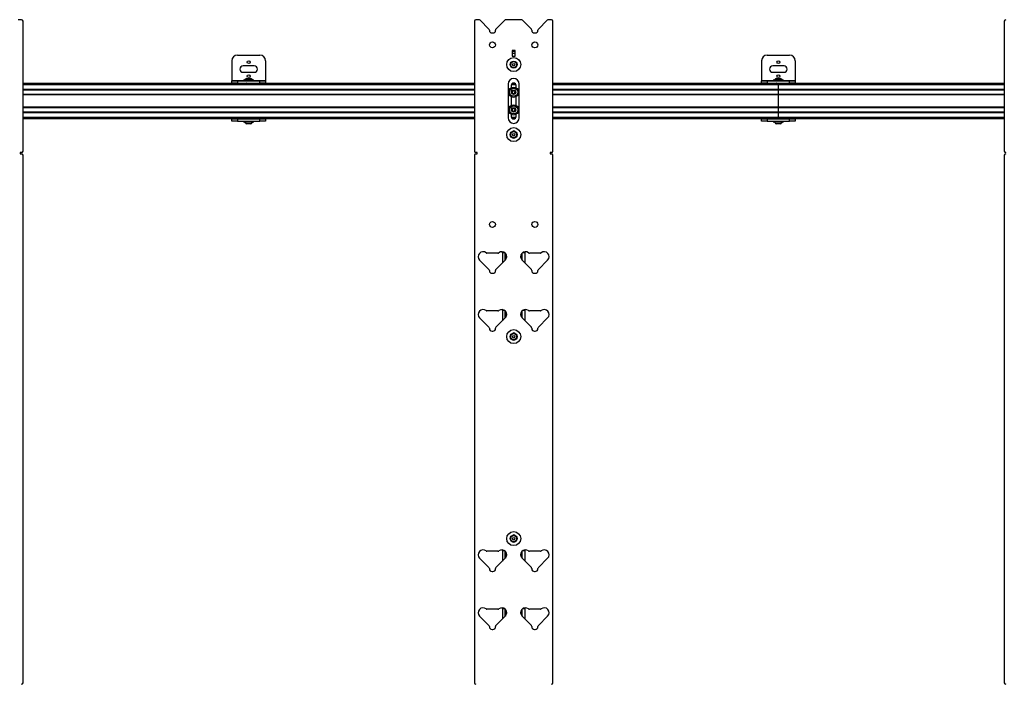
# Model space of a CAD drawing. Units: inches. Extents: x 2 to 491, y 1 to 307.
# Drawn here: x 126 to 170, y 221 to 251 of the extents above; entities that cross this region are included whole.
import ezdxf

# ---------------------------------------------------------------- set-up
doc = ezdxf.new("R2010")
doc.units = ezdxf.units.IN
doc.header["$MEASUREMENT"] = 0

msp = doc.modelspace()

# ---------------------------------------------------------------- linework, layer by layer
at = {"color": 7, "linetype": 'Continuous', "lineweight": 25}
for p, q in [((125.801, 251.025), (125.655, 251.025)), ((125.864, 245.175), (125.864, 250.962)), ((145.986, 250.962), (145.986, 245.175)), ((146.194, 251.025), (146.049, 251.025)), ((146.238, 251.007), (146.634, 250.611)), ((146.947, 250.611), (147.343, 251.007)), ((148.083, 251.025), (147.388, 251.025)), ((148.128, 251.007), (148.524, 250.611)), ((148.837, 250.611), (149.233, 251.007)), ((149.423, 251.025), (149.277, 251.025)), ((149.486, 245.175), (149.486, 250.962)), ((169.608, 250.962), (169.608, 245.175)), ((146.653, 250.566), (146.653, 250.553)), ((146.771, 250.435), (146.81, 250.435)), ((146.928, 250.553), (146.928, 250.566)), ((148.543, 250.566), (148.543, 250.553)), ((148.661, 250.435), (148.7, 250.435)), ((148.818, 250.553), (148.818, 250.566)), ((135.423, 249.448), (136.423, 249.448)), ((147.798, 249.65), (147.673, 249.65)), ((147.673, 249.65), (147.673, 249.4)), ((147.673, 249.621), (147.798, 249.621)), ((147.673, 249.529), (147.798, 249.529)), ((147.798, 249.525), (147.673, 249.525)), ((147.673, 249.4), (147.798, 249.4)), ((147.798, 249.4), (147.798, 249.65)), ((159.037, 249.448), (160.037, 249.448)), ((135.173, 249.198), (135.173, 248.317)), ((136.173, 248.963), (135.673, 248.963)), ((136.673, 249.198), (136.673, 248.317)), ((158.787, 249.198), (158.787, 248.317)), ((159.787, 248.963), (159.287, 248.963)), ((160.287, 249.198), (160.287, 248.317)), ((135.673, 248.682), (136.173, 248.682)), ((159.287, 248.682), (159.787, 248.682)), ((145.986, 248.188), (125.864, 248.188)), ((135.173, 248.317), (135.173, 248.302)), ((135.173, 248.198), (135.173, 248.302)), ((135.173, 248.302), (135.423, 248.302)), ((135.423, 248.198), (135.173, 248.198)), ((135.173, 248.198), (135.173, 248.188)), ((135.423, 248.302), (135.423, 248.198)), ((135.423, 248.302), (136.423, 248.302)), ((135.423, 248.198), (136.423, 248.198)), ((135.694, 248.33), (135.694, 248.302)), ((136.151, 248.33), (135.694, 248.33)), ((135.824, 248.413), (136.021, 248.413)), ((135.824, 248.188), (135.824, 248.188)), ((136.151, 248.302), (136.151, 248.33)), ((136.423, 248.198), (136.423, 248.302)), ((136.423, 248.302), (136.673, 248.302)), ((136.673, 248.198), (136.423, 248.198)), ((136.673, 248.317), (136.673, 248.302)), ((136.673, 248.302), (136.673, 248.198)), ((136.673, 248.188), (136.673, 248.198)), ((147.486, 248.154), (147.486, 246.654)), ((147.625, 248.093), (147.625, 247.995)), ((147.786, 248.188), (147.681, 248.188)), ((147.842, 247.995), (147.842, 248.093)), ((147.986, 246.654), (147.986, 248.154)), ((169.608, 248.188), (149.486, 248.188)), ((158.787, 248.317), (158.787, 248.302)), ((158.787, 248.198), (158.787, 248.302)), ((158.787, 248.302), (159.037, 248.302)), ((159.037, 248.198), (158.787, 248.198)), ((158.787, 248.198), (158.787, 248.188)), ((159.037, 248.302), (159.037, 248.198)), ((159.037, 248.302), (160.037, 248.302)), ((159.037, 248.198), (160.037, 248.198)), ((159.309, 248.33), (159.309, 248.302)), ((159.766, 248.33), (159.309, 248.33)), ((159.439, 248.413), (159.636, 248.413)), ((159.439, 248.188), (159.439, 248.188)), ((159.545, 248.129), (159.545, 248.188)), ((159.545, 247.918), (159.545, 248.129)), ((159.766, 248.302), (159.766, 248.33)), ((160.037, 248.198), (160.037, 248.302)), ((160.037, 248.302), (160.287, 248.302)), ((160.287, 248.198), (160.037, 248.198)), ((160.287, 248.317), (160.287, 248.302)), ((160.287, 248.302), (160.287, 248.198)), ((160.287, 248.188), (160.287, 248.198)), ((145.986, 247.898), (125.864, 247.898)), ((145.986, 247.691), (125.864, 247.691)), ((147.625, 247.593), (147.625, 247.208)), ((147.842, 247.208), (147.842, 247.593)), ((169.608, 247.898), (149.486, 247.898)), ((169.608, 247.691), (149.486, 247.691)), ((159.545, 247.898), (159.545, 247.918)), ((159.545, 247.888), (159.545, 247.898)), ((159.545, 247.7), (159.545, 247.888)), ((159.545, 247.691), (159.545, 247.7)), ((159.545, 247.671), (159.545, 247.691)), ((159.545, 247.13), (159.545, 247.671)), ((159.545, 247.11), (159.545, 247.13)), ((145.986, 247.11), (125.864, 247.11)), ((145.986, 246.903), (125.864, 246.903)), ((147.625, 246.806), (147.625, 246.715)), ((147.842, 246.715), (147.842, 246.806)), ((169.608, 247.11), (149.486, 247.11)), ((169.608, 246.903), (149.486, 246.903)), ((159.545, 247.101), (159.545, 247.11)), ((159.545, 246.913), (159.545, 247.101)), ((159.545, 246.903), (159.545, 246.913)), ((159.545, 246.883), (159.545, 246.903)), ((159.545, 246.672), (159.545, 246.883)), ((145.986, 246.613), (125.864, 246.613)), ((135.173, 246.613), (135.173, 246.603)), ((135.173, 246.499), (135.173, 246.603)), ((135.173, 246.603), (135.423, 246.603)), ((135.423, 246.499), (135.173, 246.499)), ((135.423, 246.603), (135.423, 246.499)), ((135.423, 246.603), (136.423, 246.603)), ((135.423, 246.499), (136.423, 246.499)), ((135.694, 246.499), (135.694, 246.471)), ((135.694, 246.471), (136.151, 246.471)), ((135.925, 246.388), (135.824, 246.388)), ((135.837, 246.613), (135.845, 246.608)), ((135.845, 246.605), (135.841, 246.603)), ((136.021, 246.388), (135.925, 246.388)), ((136.021, 246.609), (136.013, 246.613)), ((136.014, 246.603), (136.018, 246.606)), ((136.021, 246.605), (136.015, 246.603)), ((136.021, 246.605), (136.021, 246.609)), ((136.151, 246.471), (136.151, 246.499)), ((136.423, 246.499), (136.423, 246.603)), ((136.423, 246.603), (136.673, 246.603)), ((136.673, 246.499), (136.423, 246.499)), ((136.673, 246.603), (136.673, 246.613)), ((136.673, 246.603), (136.673, 246.499)), ((147.77, 246.613), (147.698, 246.613)), ((169.608, 246.613), (149.486, 246.613)), ((158.787, 246.613), (158.787, 246.603)), ((158.787, 246.499), (158.787, 246.603)), ((158.787, 246.603), (159.037, 246.603)), ((159.037, 246.499), (158.787, 246.499)), ((159.037, 246.603), (159.037, 246.499)), ((159.037, 246.603), (160.037, 246.603)), ((159.037, 246.499), (160.037, 246.499)), ((159.309, 246.499), (159.309, 246.471)), ((159.309, 246.471), (159.766, 246.471)), ((159.54, 246.388), (159.439, 246.388)), ((159.451, 246.613), (159.46, 246.608)), ((159.46, 246.605), (159.456, 246.603)), ((159.636, 246.388), (159.54, 246.388)), ((159.545, 246.613), (159.545, 246.672)), ((159.636, 246.609), (159.628, 246.613)), ((159.629, 246.603), (159.633, 246.606)), ((159.635, 246.605), (159.63, 246.603)), ((159.636, 246.605), (159.636, 246.609)), ((159.766, 246.471), (159.766, 246.499)), ((160.037, 246.499), (160.037, 246.603)), ((160.037, 246.603), (160.287, 246.603)), ((160.287, 246.499), (160.037, 246.499)), ((160.287, 246.603), (160.287, 246.613)), ((160.287, 246.603), (160.287, 246.499)), ((125.801, 245.112), (125.739, 245.112)), ((125.739, 245.112), (125.739, 245.049)), ((125.739, 245.049), (125.801, 245.049)), ((125.864, 221.477), (125.864, 244.986)), ((145.986, 244.986), (145.986, 221.477)), ((146.111, 245.112), (146.049, 245.112)), ((146.049, 245.049), (146.111, 245.049)), ((146.111, 245.049), (146.111, 245.112)), ((149.361, 245.112), (149.361, 245.049)), ((149.423, 245.112), (149.361, 245.112)), ((149.361, 245.049), (149.423, 245.049)), ((149.486, 221.477), (149.486, 244.986)), ((169.608, 244.986), (169.608, 221.477)), ((147.035, 240.626), (146.546, 240.626)), ((147.236, 240.642), (147.236, 240.685)), ((147.236, 240.642), (147.236, 240.191)), ((147.361, 240.316), (147.361, 240.624)), ((148.111, 240.316), (148.111, 240.624)), ((148.236, 240.685), (148.236, 240.642)), ((148.236, 240.642), (148.236, 240.191)), ((148.925, 240.626), (148.436, 240.626)), ((146.22, 240.317), (146.634, 239.902)), ((146.947, 239.902), (147.362, 240.317)), ((148.11, 240.317), (148.524, 239.902)), ((148.837, 239.902), (149.251, 240.317)), ((146.653, 239.858), (146.653, 239.844)), ((146.771, 239.726), (146.81, 239.726)), ((146.928, 239.844), (146.928, 239.858)), ((148.543, 239.858), (148.543, 239.844)), ((148.661, 239.726), (148.7, 239.726)), ((148.818, 239.844), (148.818, 239.858)), ((147.035, 238.048), (146.546, 238.048)), ((147.236, 238.063), (147.236, 238.106)), ((147.236, 238.063), (147.236, 237.612)), ((147.361, 237.737), (147.361, 238.045)), ((148.111, 237.737), (148.111, 238.045)), ((148.236, 238.106), (148.236, 238.063)), ((148.236, 238.063), (148.236, 237.612)), ((148.925, 238.048), (148.436, 238.048)), ((146.22, 237.738), (146.634, 237.323)), ((146.947, 237.323), (147.362, 237.738)), ((148.11, 237.738), (148.524, 237.323)), ((148.837, 237.323), (149.251, 237.738)), ((146.653, 237.279), (146.653, 237.266)), ((146.771, 237.147), (146.81, 237.147)), ((146.928, 237.266), (146.928, 237.279)), ((148.543, 237.279), (148.543, 237.266)), ((148.661, 237.147), (148.7, 237.147)), ((148.818, 237.266), (148.818, 237.279)), ((147.236, 227.354), (147.236, 227.397)), ((148.236, 227.397), (148.236, 227.354)), ((146.22, 227.029), (146.634, 226.615)), ((147.035, 227.339), (146.546, 227.339)), ((146.947, 226.615), (147.362, 227.029)), ((147.236, 227.354), (147.236, 226.903)), ((147.361, 227.028), (147.361, 227.337)), ((148.11, 227.029), (148.524, 226.615)), ((148.111, 227.028), (148.111, 227.337)), ((148.236, 227.354), (148.236, 226.903)), ((148.925, 227.339), (148.436, 227.339)), ((148.837, 226.615), (149.251, 227.029)), ((146.653, 226.57), (146.653, 226.557)), ((146.928, 226.557), (146.928, 226.57)), ((148.543, 226.57), (148.543, 226.557)), ((148.818, 226.557), (148.818, 226.57)), ((146.771, 226.439), (146.81, 226.439)), ((148.661, 226.439), (148.7, 226.439)), ((147.035, 224.76), (146.546, 224.76)), ((147.236, 224.775), (147.236, 224.819)), ((147.236, 224.775), (147.236, 224.325)), ((147.361, 224.45), (147.361, 224.758)), ((148.111, 224.45), (148.111, 224.758)), ((148.236, 224.819), (148.236, 224.775)), ((148.236, 224.775), (148.236, 224.325)), ((148.925, 224.76), (148.436, 224.76)), ((146.22, 224.451), (146.634, 224.036)), ((146.947, 224.036), (147.362, 224.451)), ((148.11, 224.451), (148.524, 224.036)), ((148.837, 224.036), (149.251, 224.451)), ((146.653, 223.991), (146.653, 223.978)), ((146.771, 223.86), (146.81, 223.86)), ((146.928, 223.978), (146.928, 223.991)), ((148.543, 223.991), (148.543, 223.978)), ((148.661, 223.86), (148.7, 223.86)), ((148.818, 223.978), (148.818, 223.991))]:
    msp.add_line(p, q, dxfattribs=at)
at = {"color": 8, "linetype": 'Continuous', "lineweight": 25}
for p, q in [((145.986, 248.129), (125.864, 248.129)), ((135.173, 248.317), (135.694, 248.317)), ((136.151, 248.317), (136.673, 248.317)), ((147.836, 248.129), (147.631, 248.129)), ((169.608, 248.129), (149.486, 248.129)), ((158.787, 248.317), (159.309, 248.317)), ((159.766, 248.317), (160.287, 248.317)), ((145.986, 247.918), (125.864, 247.918)), ((145.986, 247.888), (125.864, 247.888)), ((145.986, 247.7), (125.864, 247.7)), ((145.986, 247.671), (125.864, 247.671)), ((169.608, 247.918), (149.486, 247.918)), ((169.608, 247.888), (149.486, 247.888)), ((169.608, 247.7), (149.486, 247.7)), ((169.608, 247.671), (149.486, 247.671)), ((145.986, 247.13), (125.864, 247.13)), ((169.608, 247.13), (149.486, 247.13)), ((145.986, 247.101), (125.864, 247.101)), ((145.986, 246.913), (125.864, 246.913)), ((145.986, 246.883), (125.864, 246.883)), ((169.608, 247.101), (149.486, 247.101)), ((169.608, 246.913), (149.486, 246.913)), ((169.608, 246.883), (149.486, 246.883)), ((145.986, 246.672), (125.864, 246.672)), ((147.833, 246.672), (147.634, 246.672)), ((169.608, 246.672), (149.486, 246.672)), ((147.34, 240.642), (147.236, 240.642)), ((147.366, 240.619), (147.366, 240.321)), ((148.106, 240.619), (148.106, 240.321)), ((148.236, 240.642), (148.131, 240.642)), ((147.34, 238.063), (147.236, 238.063)), ((147.366, 238.04), (147.366, 237.742)), ((148.106, 238.04), (148.106, 237.742)), ((148.236, 238.063), (148.131, 238.063)), ((147.34, 227.354), (147.236, 227.354)), ((147.366, 227.331), (147.366, 227.034)), ((148.106, 227.331), (148.106, 227.034)), ((148.236, 227.354), (148.131, 227.354)), ((147.34, 224.775), (147.236, 224.775)), ((147.366, 224.753), (147.366, 224.455)), ((148.106, 224.753), (148.106, 224.455)), ((148.236, 224.775), (148.131, 224.775))]:
    msp.add_line(p, q, dxfattribs=at)
at = {"color": 7, "linetype": 'Continuous', "lineweight": 25}
for centre, radius in [((146.791, 249.903), 0.132), ((148.68, 249.903), 0.133), ((147.736, 249.025), 0.312), ((135.923, 249.135), 0.064), ((147.736, 249.025), 0.156), ((147.736, 249.025), 0.133), ((147.736, 249.025), 0.0562), ((159.537, 249.135), 0.064), ((135.923, 248.51), 0.064), ((159.537, 248.51), 0.064), ((147.734, 247.794), 0.228), ((147.734, 247.794), 0.181), ((147.734, 247.794), 0.0984), ((147.734, 247.007), 0.228), ((147.734, 247.007), 0.181), ((147.734, 247.007), 0.0984), ((147.736, 245.904), 0.312), ((147.736, 245.904), 0.156), ((147.736, 245.904), 0.133), ((147.736, 245.904), 0.0563), ((146.791, 241.903), 0.132), ((148.68, 241.903), 0.133), ((147.736, 236.904), 0.312), ((147.736, 236.904), 0.156), ((147.736, 236.904), 0.133), ((147.736, 236.904), 0.0562), ((147.736, 227.904), 0.312), ((147.736, 227.904), 0.156), ((147.736, 227.904), 0.133), ((147.736, 227.904), 0.0562)]:
    msp.add_circle(centre, radius, dxfattribs=at)
for centre, radius, start, end in [((125.801, 250.962), 0.063, 0, 90), ((146.049, 250.962), 0.063, 90, 180), ((146.194, 250.962), 0.063, 45, 90), ((147.388, 250.962), 0.063, 90, 135), ((148.083, 250.962), 0.063, 45, 90), ((149.277, 250.962), 0.063, 90, 135), ((149.423, 250.962), 0.063, 0, 90), ((169.671, 250.962), 0.063, 90, 180), ((146.59, 250.566), 0.063, 0, 45), ((146.771, 250.553), 0.118, 180, 270), ((146.81, 250.553), 0.118, 270, 0), ((146.991, 250.566), 0.063, 135, 180), ((148.48, 250.566), 0.063, 0, 45), ((148.661, 250.553), 0.118, 180, 270), ((148.7, 250.553), 0.118, 270, 0), ((148.881, 250.566), 0.063, 135, 180), ((135.423, 249.198), 0.25, 90, 180), ((136.423, 249.198), 0.25, 0, 90), ((159.037, 249.198), 0.25, 90, 180), ((160.037, 249.198), 0.25, 0, 90), ((135.673, 248.823), 0.141, 90, 270), ((136.173, 248.823), 0.141, 270, 90), ((159.287, 248.823), 0.141, 90, 270), ((159.787, 248.823), 0.141, 270, 90), ((135.923, 248.232), 0.206, 118.5231, 151.4769), ((135.923, 248.232), 0.206, 28.5231, 61.4769), ((147.736, 248.154), 0.25, 0, 180), ((147.734, 248.093), 0.108, 0, 180), ((159.537, 248.232), 0.206, 118.5231, 151.4769), ((159.537, 248.232), 0.206, 28.5231, 61.4769), ((147.734, 247.794), 0.0682, 139.9792, 199.9792), ((147.734, 247.794), 0.0682, 199.9792, 259.9792), ((147.734, 247.794), 0.0682, 79.9792, 139.9792), ((147.734, 247.794), 0.0682, 259.9792, 319.9792), ((147.734, 247.794), 0.0682, 19.9792, 79.9792), ((147.734, 247.794), 0.0682, 319.9792, 19.9792), ((147.734, 246.715), 0.108, 180, 0), ((147.734, 247.007), 0.0682, 139.9792, 199.9792), ((147.734, 247.007), 0.0682, 199.9792, 259.9792), ((147.734, 247.007), 0.0682, 79.9792, 139.9792), ((147.734, 247.007), 0.0682, 259.9792, 319.9792), ((147.734, 247.007), 0.0682, 19.9792, 79.9792), ((147.734, 247.007), 0.0682, 319.9792, 19.9792), ((135.923, 246.569), 0.206, 208.5231, 241.4769), ((135.923, 246.569), 0.206, 298.5231, 331.4769), ((147.736, 246.654), 0.25, 180, 0), ((159.537, 246.569), 0.206, 208.5231, 241.4769), ((159.537, 246.569), 0.206, 298.5231, 331.4769), ((147.736, 245.967), 0.101, 55.9511, 124.0489), ((147.736, 245.842), 0.1, 235.9529, 304.0471), ((125.801, 245.175), 0.063, 270, 0), ((125.801, 244.986), 0.063, 0, 90), ((146.049, 245.175), 0.063, 180, 270), ((146.049, 244.986), 0.063, 90, 180), ((149.423, 245.175), 0.063, 270, 0), ((149.423, 244.986), 0.063, 0, 90), ((169.671, 245.175), 0.063, 180, 270), ((169.671, 244.986), 0.063, 90, 180), ((146.373, 240.47), 0.217, 51.7538, 225), ((146.546, 240.689), 0.063, 231.7538, 270), ((147.035, 240.689), 0.063, 270, 308.2462), ((147.208, 240.47), 0.217, 315, 128.2462), ((148.263, 240.47), 0.217, 51.7538, 225), ((148.436, 240.689), 0.063, 231.7538, 270), ((148.925, 240.689), 0.063, 270, 308.2462), ((149.098, 240.47), 0.217, 315, 128.2462), ((146.59, 239.858), 0.063, 0, 45), ((146.771, 239.844), 0.118, 180, 270), ((146.81, 239.844), 0.118, 270, 0), ((146.991, 239.858), 0.063, 135, 180), ((148.48, 239.858), 0.063, 0, 45), ((148.661, 239.844), 0.118, 180, 270), ((148.7, 239.844), 0.118, 270, 0), ((148.881, 239.858), 0.063, 135, 180), ((146.373, 237.891), 0.217, 51.7538, 225), ((146.546, 238.111), 0.063, 231.7538, 270), ((147.035, 238.111), 0.063, 270, 308.2462), ((147.208, 237.891), 0.217, 315, 128.2462), ((148.263, 237.891), 0.217, 51.7538, 225), ((148.436, 238.111), 0.063, 231.7538, 270), ((148.925, 238.111), 0.063, 270, 308.2462), ((149.098, 237.891), 0.217, 315, 128.2462), ((146.59, 237.279), 0.063, 0, 45), ((146.771, 237.266), 0.118, 180, 270), ((146.81, 237.266), 0.118, 270, 0), ((146.991, 237.279), 0.063, 135, 180), ((147.736, 236.967), 0.101, 55.9493, 124.0506), ((148.48, 237.279), 0.063, 0, 45), ((148.661, 237.266), 0.118, 180, 270), ((148.7, 237.266), 0.118, 270, 0), ((148.881, 237.279), 0.063, 135, 180), ((147.736, 236.842), 0.1, 235.9522, 304.0478), ((147.736, 227.967), 0.101, 55.9408, 124.0592), ((146.373, 227.183), 0.217, 51.7538, 225), ((147.208, 227.183), 0.217, 315, 128.2462), ((147.736, 227.842), 0.1, 235.9472, 304.0528), ((148.263, 227.183), 0.217, 51.7538, 225), ((149.098, 227.183), 0.217, 315, 128.2462), ((146.546, 227.402), 0.063, 231.7538, 270), ((147.035, 227.402), 0.063, 270, 308.2462), ((148.436, 227.402), 0.063, 231.7538, 270), ((148.925, 227.402), 0.063, 270, 308.2462), ((146.59, 226.57), 0.063, 0, 45), ((146.771, 226.557), 0.118, 180, 270), ((146.81, 226.557), 0.118, 270, 0), ((146.991, 226.57), 0.063, 135, 180), ((148.48, 226.57), 0.063, 0, 45), ((148.661, 226.557), 0.118, 180, 270), ((148.7, 226.557), 0.118, 270, 0), ((148.881, 226.57), 0.063, 135, 180), ((146.373, 224.604), 0.217, 51.7538, 225), ((146.546, 224.823), 0.063, 231.7538, 270), ((147.035, 224.823), 0.063, 270, 308.2462), ((147.208, 224.604), 0.217, 315, 128.2462), ((148.263, 224.604), 0.217, 51.7538, 225), ((148.436, 224.823), 0.063, 231.7538, 270), ((148.925, 224.823), 0.063, 270, 308.2462), ((149.098, 224.604), 0.217, 315, 128.2462), ((146.59, 223.991), 0.063, 0, 45), ((146.771, 223.978), 0.118, 180, 270), ((146.81, 223.978), 0.118, 270, 0), ((146.991, 223.991), 0.063, 135, 180), ((148.48, 223.991), 0.063, 0, 45), ((148.661, 223.978), 0.118, 180, 270), ((148.7, 223.978), 0.118, 270, 0), ((148.881, 223.991), 0.063, 135, 180), ((125.801, 221.477), 0.063, 270, 0), ((146.049, 221.477), 0.063, 180, 270), ((149.423, 221.477), 0.063, 270, 0), ((169.671, 221.477), 0.063, 180, 270)]:
    msp.add_arc(centre, radius, start, end, dxfattribs=at)
for points, knots in [([(135.84, 248.198), (135.838, 248.197), (135.833, 248.194), (135.828, 248.191), (135.824, 248.189)], [0, 0, 0, 0, 0.351086, 1, 1, 1, 1]), ([(135.824, 248.188), (135.826, 248.189), (135.829, 248.19), (135.851, 248.192), (135.884, 248.194), (135.921, 248.196), (135.944, 248.197), (135.955, 248.198)], [0, 0, 0, 0, 0.205626, 0.411252, 0.616878, 0.822504, 1, 1, 1, 1]), ([(135.849, 248.188), (135.85, 248.188), (135.858, 248.189), (135.885, 248.19), (135.922, 248.192), (135.961, 248.194), (135.993, 248.196), (136.005, 248.197), (136.011, 248.198)], [0, 0, 0, 0, 0.0369899, 0.2350097, 0.4330296, 0.6310494, 0.8290693, 1, 1, 1, 1]), ([(136, 248.188), (136.004, 248.19), (136.009, 248.193), (136.015, 248.197), (136.017, 248.198)], [0, 0, 0, 0, 0.580727, 1, 1, 1, 1]), ([(159.455, 248.198), (159.453, 248.197), (159.448, 248.194), (159.443, 248.191), (159.439, 248.189)], [0, 0, 0, 0, 0.351086, 1, 1, 1, 1]), ([(159.439, 248.188), (159.44, 248.189), (159.443, 248.19), (159.466, 248.192), (159.498, 248.194), (159.536, 248.196), (159.559, 248.197), (159.57, 248.198)], [0, 0, 0, 0, 0.205626, 0.411252, 0.616878, 0.822504, 1, 1, 1, 1]), ([(159.464, 248.188), (159.465, 248.188), (159.473, 248.189), (159.499, 248.19), (159.537, 248.192), (159.576, 248.194), (159.608, 248.196), (159.62, 248.197), (159.625, 248.198)], [0, 0, 0, 0, 0.03699, 0.23501, 0.43303, 0.631049, 0.829069, 1, 1, 1, 1]), ([(159.615, 248.188), (159.618, 248.19), (159.624, 248.193), (159.63, 248.197), (159.632, 248.198)], [0, 0, 0, 0, 0.580727, 1, 1, 1, 1]), ([(147.681, 247.838), (147.681, 247.834), (147.679, 247.824), (147.675, 247.804), (147.672, 247.785), (147.67, 247.774), (147.67, 247.771)], [0, 0, 0, 0, 0.180942, 0.506293, 0.843975, 1, 1, 1, 1]), ([(147.67, 247.771), (147.677, 247.765), (147.69, 247.754), (147.708, 247.738), (147.718, 247.731), (147.722, 247.727)], [0, 0, 0, 0, 0.439117, 0.751367, 1, 1, 1, 1]), ([(147.745, 247.861), (147.736, 247.858), (147.721, 247.852), (147.698, 247.844), (147.686, 247.84), (147.681, 247.838)], [0, 0, 0, 0, 0.4391165, 0.7513669, 1, 1, 1, 1]), ([(147.722, 247.727), (147.731, 247.73), (147.747, 247.736), (147.769, 247.744), (147.781, 247.749), (147.786, 247.75)], [0, 0, 0, 0, 0.4391165, 0.7513669, 1, 1, 1, 1]), ([(147.798, 247.818), (147.79, 247.824), (147.777, 247.835), (147.759, 247.85), (147.75, 247.858), (147.745, 247.861)], [0, 0, 0, 0, 0.439117, 0.751367, 1, 1, 1, 1]), ([(147.786, 247.75), (147.786, 247.754), (147.788, 247.764), (147.792, 247.783), (147.795, 247.803), (147.797, 247.814), (147.798, 247.818)], [0, 0, 0, 0, 0.1560255, 0.4937074, 0.8190578, 1, 1, 1, 1]), ([(147.681, 247.051), (147.681, 247.047), (147.679, 247.036), (147.675, 247.016), (147.672, 246.997), (147.67, 246.987), (147.67, 246.984)], [0, 0, 0, 0, 0.180942, 0.506293, 0.843975, 1, 1, 1, 1]), ([(147.67, 246.984), (147.677, 246.977), (147.69, 246.967), (147.708, 246.951), (147.718, 246.943), (147.722, 246.94)], [0, 0, 0, 0, 0.439117, 0.751367, 1, 1, 1, 1]), ([(147.745, 247.074), (147.736, 247.071), (147.721, 247.065), (147.698, 247.057), (147.686, 247.053), (147.681, 247.051)], [0, 0, 0, 0, 0.4391165, 0.7513669, 1, 1, 1, 1]), ([(147.722, 246.94), (147.731, 246.943), (147.747, 246.949), (147.769, 246.957), (147.781, 246.961), (147.786, 246.963)], [0, 0, 0, 0, 0.4391165, 0.7513669, 1, 1, 1, 1]), ([(147.798, 247.03), (147.79, 247.036), (147.777, 247.047), (147.759, 247.063), (147.75, 247.071), (147.745, 247.074)], [0, 0, 0, 0, 0.439117, 0.751367, 1, 1, 1, 1]), ([(147.786, 246.963), (147.786, 246.966), (147.788, 246.977), (147.792, 246.996), (147.795, 247.016), (147.797, 247.026), (147.798, 247.03)], [0, 0, 0, 0, 0.1560255, 0.4937074, 0.8190578, 1, 1, 1, 1]), ([(135.874, 246.613), (135.872, 246.613), (135.862, 246.612), (135.85, 246.611), (135.843, 246.609), (135.846, 246.608), (135.846, 246.608)], [0, 0, 0, 0, 0.074787, 0.475146, 0.875505, 1, 1, 1, 1]), ([(135.93, 246.613), (135.928, 246.613), (135.917, 246.612), (135.894, 246.611), (135.868, 246.609), (135.85, 246.607), (135.847, 246.606), (135.846, 246.605)], [0, 0, 0, 0, 0.046971, 0.298426, 0.549881, 0.801335, 1, 1, 1, 1]), ([(136.021, 246.609), (136.019, 246.608), (136.017, 246.607), (135.997, 246.605), (135.976, 246.604), (135.967, 246.603)], [0, 0, 0, 0, 0.334439, 0.691653, 1, 1, 1, 1]), ([(159.488, 246.613), (159.487, 246.613), (159.476, 246.612), (159.465, 246.611), (159.457, 246.609), (159.46, 246.608), (159.461, 246.608)], [0, 0, 0, 0, 0.0747866, 0.4751458, 0.8755051, 1, 1, 1, 1]), ([(159.545, 246.613), (159.543, 246.613), (159.531, 246.612), (159.508, 246.611), (159.482, 246.609), (159.465, 246.607), (159.462, 246.606), (159.461, 246.605)], [0, 0, 0, 0, 0.046029, 0.297732, 0.549435, 0.801139, 1, 1, 1, 1]), ([(159.635, 246.609), (159.634, 246.608), (159.632, 246.607), (159.612, 246.605), (159.591, 246.604), (159.582, 246.603)], [0, 0, 0, 0, 0.334439, 0.691653, 1, 1, 1, 1])]:
    msp.add_open_spline(points, degree=3, knots=knots, dxfattribs=at)

doc.saveas('drawing.dxf')
